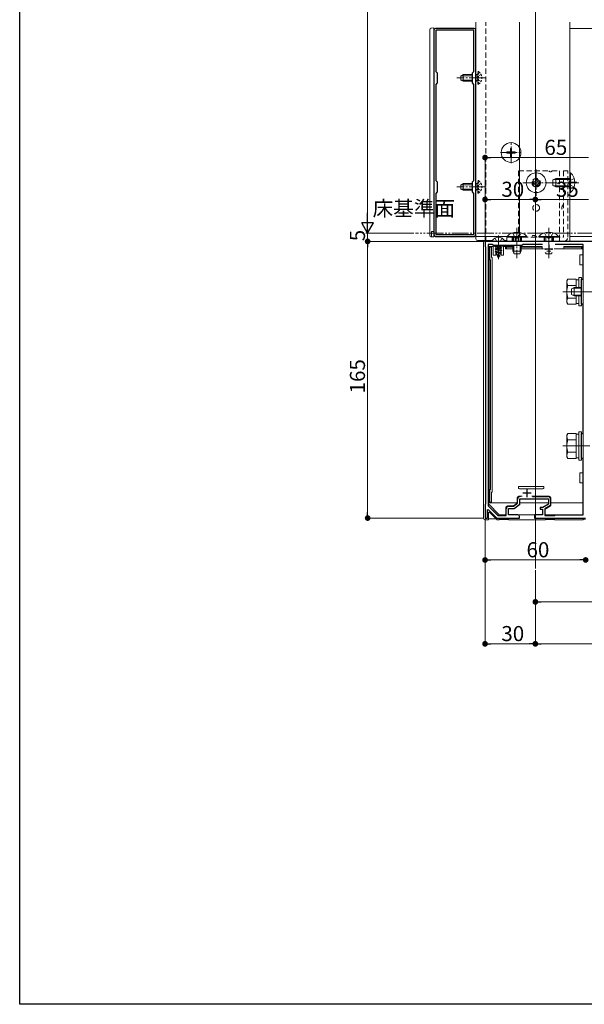
# Model space of a CAD drawing. Extents: x 0 to 1980, y 0 to 3205.
# Drawn here: x 0 to 337, y 0 to 587 of the extents above; entities that cross this region are included whole.
import ezdxf

# ---------------------------------------------------------------- set-up
doc = ezdxf.new("R2010")
doc.units = 0
for name, pattern in [('HIDDEN', [9.525, 6.35, -3.175]), ('YCENTER_1', [13, 10, -1, 1, -1]), ('YDIVIDE_1', [15, 10, -1, 1, -1, 1, -1]), ('YHIDDEN_1', [4, 3, -1])]:
    doc.linetypes.add(name, pattern=pattern)
for name, color, linetype, lineweight in [('YKK_11', 7, 'CONTINUOUS', 30), ('YKK_12', 2, 'CONTINUOUS', 13), ('YKK_13', 4, 'CONTINUOUS', 13), ('YKK_D', 6, 'CONTINUOUS', 13)]:
    doc.layers.add(name, color=color, linetype=linetype, lineweight=lineweight)
doc.layers.add('YKK_ZWAK', color=7, linetype='CONTINUOUS')
doc.styles.get("Standard").update_dxf_attribs({"font": 'txt', "bigfont": 'BIGFONT'})

msp = doc.modelspace()

# ---------------------------------------------------------------- linework, layer by layer
at = {"layer": 'YKK_11', "color": 0, "linetype": 'ByBlock', "lineweight": -2, "ltscale": 0.5}
for p, q in [((271, 582.01), (248, 582.01)), ((247, 581.01), (247, 459.01)), ((270.9, 580.91), (248.1, 580.91)), ((248.1, 580.91), (248.1, 556.41)), ((270.9, 556.41), (270.9, 580.91)), ((272, 459.01), (272, 581.01)), ((248.1, 556.41), (249, 555.51)), ((249, 555.51), (249, 549.51)), ((270, 555.51), (270.9, 556.41)), ((270, 549.51), (270, 555.51)), ((249, 549.51), (248.1, 548.61)), ((248.1, 548.61), (248.1, 491.41)), ((248.1, 548.61), (248.1, 491.41)), ((270.9, 548.61), (270, 549.51)), ((270.9, 491.41), (270.9, 548.61)), ((248.1, 491.41), (249, 490.51)), ((249, 490.51), (249, 484.51)), ((270, 490.51), (270.9, 491.41)), ((270, 484.51), (270, 490.51)), ((249, 484.51), (248.1, 483.61)), ((248.1, 483.61), (248.1, 459.11)), ((270.9, 483.61), (270, 484.51)), ((270.9, 459.11), (270.9, 483.61)), ((248.1, 459.11), (270.9, 459.11)), ((248, 458.01), (271, 458.01)), ((285.04, 455.01), (277.5, 455.01)), ((277.5, 455.01), (277.5, 452.01)), ((281.8, 453.21), (279.3, 453.21)), ((279.3, 453.21), (279.3, 297.23)), ((282.5, 452.51), (281.8, 453.21)), ((299.5, 452.51), (282.5, 452.51)), ((285.23, 454.89), (285.04, 455.01)), ((285.77, 454.89), (285.23, 454.89)), ((285.96, 455.01), (285.77, 454.89)), ((294.04, 455.01), (285.96, 455.01)), ((294.23, 454.89), (294.04, 455.01)), ((294.77, 454.89), (294.23, 454.89)), ((294.96, 455.01), (294.77, 454.89)), ((315.04, 455.01), (294.96, 455.01)), ((300.2, 453.21), (299.5, 452.51)), ((311.78, 453.21), (300.2, 453.21)), ((311.78, 453.21), (300.2, 453.21)), ((315.23, 454.89), (315.04, 455.01)), ((315.77, 454.89), (315.23, 454.89)), ((315.96, 455.01), (315.77, 454.89)), ((342.5, 455.01), (315.96, 455.01)), ((336, 453.21), (319.22, 453.21)), ((336, 432.51), (336, 453.21)), ((277.5, 452.01), (277.8, 451.71)), ((277.8, 451.71), (277.8, 298.31)), ((335, 417.51), (335, 432.51)), ((335, 432.51), (336, 432.51)), ((336, 417.51), (335, 417.51)), ((336, 340.51), (336, 417.51)), ((335, 325.51), (335, 340.51)), ((335, 340.51), (336, 340.51)), ((336, 325.51), (335, 325.51)), ((336, 292.01), (336, 325.51)), ((296.9, 298.85), (296.9, 301.31)), ((298.2, 298.21), (298.2, 301.51)), ((298.2, 301.51), (315.3, 301.51)), ((305.79, 302.81), (315.1, 302.81)), ((315.3, 301.51), (315.3, 298.21)), ((316.6, 301.31), (316.6, 297.45)), ((277.8, 298.31), (277.5, 298.01)), ((277.5, 298.01), (277.5, 290.01)), ((279, 294.91), (279.37, 295.06)), ((279, 290.01), (279, 294.91)), ((279.3, 297.23), (285.11, 291.51)), ((279.37, 295.06), (284.5, 290.01)), ((290.1, 291.51), (290.1, 295.51)), ((291.4, 292.01), (291.4, 295.71)), ((291.4, 295.71), (294.9, 295.71)), ((291.6, 297.01), (294.46, 297.01)), ((294.46, 297.01), (296.9, 298.85)), ((294.9, 295.71), (298.2, 298.21)), ((311.97, 296.31), (310.3, 296.31)), ((310.3, 296.31), (310.3, 295.41)), ((310.3, 295.41), (311.8, 295.41)), ((311.8, 295.41), (311.8, 292.01)), ((315.3, 298.21), (311.97, 296.31)), ((316.6, 297.45), (313.1, 295.45)), ((313.1, 295.45), (313.1, 291.51)), ((277.5, 290.01), (279, 290.01)), ((284.5, 290.01), (298, 290.01)), ((285.11, 291.51), (290.1, 291.51)), ((297, 292.01), (291.4, 292.01)), ((298, 290.01), (298, 291.01)), ((311.8, 292.01), (307, 292.01)), ((307, 292.01), (307, 290.01)), ((307, 290.01), (337.5, 290.01)), ((313.1, 291.51), (319, 291.51)), ((319, 291.51), (319.5, 292.01)), ((319.5, 292.01), (336, 292.01))]:
    msp.add_line(p, q, dxfattribs=at)
at = {"layer": 'YKK_11', "color": 2, "ltscale": 0.5}
for p, q in [((315.5, 453.01), (315.5, 448.01)), ((313, 450.51), (318, 450.51)), ((302.5, 307.51), (302.5, 302.51)), ((300, 305.01), (305, 305.01))]:
    msp.add_line(p, q, dxfattribs=at)
at = {"layer": 'YKK_11', "color": 0, "linetype": 'ByBlock', "lineweight": -2, "ltscale": 0.5}
for centre, radius, start, end in [((248, 581.01), 1, 90.00001, 179.99999), ((271, 581.01), 1, 0.00001, 89.99999), ((248, 459.01), 1, 180.00001, 269.99999), ((271, 459.01), 1, 270.00001, 359.99999), ((298.4, 301.31), 1.5, 90.00001, 179.99999), ((315.1, 301.31), 1.5, 0.00001, 89.99999), ((291.6, 295.51), 1.5, 90.00001, 179.99999), ((297, 291.01), 1, 0.00001, 89.99999)]:
    msp.add_arc(centre, radius, start, end, dxfattribs=at)
at = {"layer": 'YKK_12', "ltscale": 3}
msp.add_line((307.5, 1053.01), (307.5, 260.01), dxfattribs=at)
at = {"layer": 'YKK_12'}
for p, q in [((272, 458.01), (272, 585.75)), ((298, 458.01), (298, 585.75)), ((328, 585.75), (328, 455.01)), ((328, 582.01), (744, 582.01)), ((307.5, 481.26), (307.5, 472.76)), ((285.5, 458.51), (285.5, 444.35)), ((272, 458.01), (298, 458.01)), ((328, 455.01), (278, 455.01)), ((328, 458.01), (744, 458.01)), ((323.8, 425.01), (340.01, 425.01)), ((323.8, 333.01), (340.01, 333.01))]:
    msp.add_line(p, q, dxfattribs=at)
at = {"layer": 'YKK_12', "linetype": 'HIDDEN', "ltscale": 0.5}
msp.add_line((278, 455.01), (278, 585.75), dxfattribs=at)
at = {"layer": 'YKK_12', "linetype": 'YCENTER_1'}
for p, q in [((278.1, 552.51), (260.6, 552.51)), ((293, 501.71), (293, 514.31)), ((286.7, 508.01), (299.3, 508.01)), ((308, 497.91), (308, 482.11)), ((278.1, 487.51), (260.6, 487.51)), ((300.1, 490.01), (315.9, 490.01)), ((333.5, 490.01), (315.5, 490.01)), ((296.5, 463.01), (296.5, 445.01)), ((315.5, 463.01), (315.5, 445.01)), ((342.5, 425.01), (328.5, 425.01))]:
    msp.add_line(p, q, dxfattribs=at)
at = {"layer": 'YKK_13'}
for p, q in [((247, 582.31), (245.44, 582.21)), ((247, 457.71), (247, 582.31)), ((244.5, 581.21), (244.5, 580.91)), ((244.5, 580.91), (244.5, 459.1)), ((244.5, 459.1), (244.5, 458.8)), ((245.44, 457.8), (247, 457.71)), ((276.5, 454.01), (276.5, 290.01)), ((337.5, 455.01), (277.5, 455.01)), ((289.1, 455.01), (281.9, 455.01)), ((282.4, 452.21), (282.4, 446.71)), ((283.9, 452.21), (282.4, 452.21)), ((283.5, 452.06), (284.02, 452.36)), ((283.9, 452.21), (287.1, 452.21)), ((284.02, 452.51), (284.02, 452.36)), ((286.98, 451.57), (284.02, 452.36)), ((286.76, 452.51), (286.98, 452.45)), ((286.98, 452.45), (287.08, 452.51)), ((286.98, 452.45), (286.98, 451.57)), ((288.6, 452.21), (287.1, 452.21)), ((288.6, 446.71), (288.6, 452.21)), ((279.8, 452.01), (280.3, 451.51)), ((281.3, 452.01), (279.8, 452.01)), ((279.8, 452.01), (279.8, 444.01)), ((280.3, 444.01), (280.3, 451.51)), ((280.3, 451.51), (281.3, 451.51)), ((281.3, 451.51), (281.3, 452.01)), ((281.3, 452.01), (282.4, 452.01)), ((281.3, 451.51), (281.3, 445.51)), ((282.4, 446.71), (283.9, 446.71)), ((287.5, 451.26), (283.5, 452.06)), ((283.5, 452.06), (283.5, 451.96)), ((283.5, 451.96), (287.5, 451.16)), ((283.5, 451.96), (284.02, 451.65)), ((283.5, 450.47), (284.02, 450.77)), ((283.5, 450.47), (287.5, 449.67)), ((283.5, 450.47), (283.5, 450.37)), ((287.5, 449.57), (283.5, 450.37)), ((283.5, 450.37), (284.02, 450.06)), ((283.5, 448.88), (284.02, 449.18)), ((283.5, 448.88), (283.5, 448.78)), ((283.5, 448.88), (287.25, 448.08)), ((283.5, 448.78), (287.25, 447.98)), ((283.5, 448.78), (284.08, 448.44)), ((283.9, 450.71), (283.9, 446.71)), ((287.1, 450.71), (283.9, 450.71)), ((284.02, 451.65), (286.98, 450.86)), ((284.02, 451.65), (284.02, 450.77)), ((286.98, 449.98), (284.02, 450.77)), ((284.02, 450.06), (286.98, 449.27)), ((284.02, 450.06), (284.02, 449.18)), ((286.87, 448.3), (284.02, 449.18)), ((284.08, 448.44), (286.57, 447.59)), ((284.47, 447.5), (284.08, 448.44)), ((284.1, 447.29), (284.47, 447.5)), ((284.1, 447.29), (286.55, 446.49)), ((284.1, 447.29), (284.1, 447.19)), ((284.1, 447.19), (284.75, 446.81)), ((284.1, 447.19), (286.55, 446.39)), ((284.47, 447.5), (286.2, 446.69)), ((284.75, 446.81), (285.92, 446.03)), ((285.5, 445.01), (284.75, 446.81)), ((285.92, 446.03), (286.55, 446.39)), ((286.2, 446.69), (286.57, 447.59)), ((286.2, 446.69), (286.55, 446.49)), ((286.55, 446.49), (286.55, 446.39)), ((286.57, 447.59), (287.25, 447.98)), ((286.87, 448.3), (286.98, 448.57)), ((286.87, 448.3), (287.25, 448.08)), ((286.98, 451.57), (287.5, 451.26)), ((286.98, 450.86), (287.5, 451.16)), ((286.98, 450.86), (286.98, 449.98)), ((286.98, 449.98), (287.5, 449.67)), ((286.98, 449.27), (287.5, 449.57)), ((286.98, 449.27), (286.98, 448.57)), ((287.1, 446.71), (287.1, 450.71)), ((287.1, 446.71), (288.6, 446.71)), ((287.25, 448.08), (287.25, 447.98)), ((287.5, 451.26), (287.5, 451.16)), ((287.5, 449.67), (287.5, 449.57)), ((288.6, 452.01), (289.7, 452.01)), ((289.7, 452.01), (289.7, 450.51)), ((289.7, 452.01), (290.2, 451.51)), ((294, 452.01), (289.7, 452.01)), ((289.7, 450.51), (290.2, 450.51)), ((290.2, 450.51), (290.2, 451.51)), ((290.2, 451.51), (294, 451.51)), ((290.2, 450.51), (294, 450.51)), ((311.5, 452.01), (299, 452.01)), ((299, 451.51), (311.5, 451.51)), ((299, 450.51), (311.5, 450.51)), ((311.5, 452.01), (311.5, 451.51)), ((311.5, 450.51), (311.5, 451.51)), ((312.3, 450.51), (311.5, 450.51)), ((317.4, 450.51), (313.6, 450.51)), ((324.5, 450.51), (318.7, 450.51)), ((335.5, 452.01), (324.5, 452.01)), ((324.5, 451.51), (324.5, 452.01)), ((324.5, 451.51), (335, 451.51)), ((324.5, 450.51), (324.5, 451.51)), ((324.5, 450.51), (335, 450.51)), ((334, 447.01), (334, 444.01)), ((335.5, 447.01), (334, 447.01)), ((335.5, 452.01), (335, 451.51)), ((335, 451.51), (335, 450.51)), ((335, 450.51), (335.5, 450.51)), ((335.5, 450.51), (335.5, 452.01)), ((336, 450.51), (335.5, 450.51)), ((335.5, 447.01), (336, 447.01)), ((336, 450.51), (336, 447.01)), ((279.8, 444.01), (280.3, 444.01)), ((280.8, 444.01), (280.3, 444.01)), ((280.3, 444.01), (280.3, 307.01)), ((280.8, 307.01), (280.8, 444.01)), ((281.3, 445.51), (281.8, 445.51)), ((281.8, 445.51), (281.8, 305.51)), ((284.9, 445.7), (285.15, 445.84)), ((284.9, 445.7), (284.9, 445.6)), ((284.9, 445.6), (285.37, 445.33)), ((285.5, 445.01), (285.92, 446.03)), ((334, 444.01), (334, 441.01)), ((334, 441.01), (335.5, 441.01)), ((335.5, 441.01), (336, 441.01)), ((336, 441.01), (336, 317.01)), ((326.3, 431.51), (326.88, 432.51)), ((326.3, 418.51), (326.3, 431.51)), ((331.8, 432.51), (326.88, 432.51)), ((331.8, 428.76), (326.88, 428.76)), ((331.8, 427.51), (331.8, 432.51)), ((331.8, 432.06), (333.4, 432.06)), ((331.8, 427.51), (331.8, 429.01)), ((333.4, 427.51), (333.4, 433.51)), ((333.4, 433.51), (335, 433.51)), ((335, 433.51), (335, 416.51)), ((326.3, 418.51), (326.88, 417.5)), ((331.8, 421.25), (326.88, 421.25)), ((331.8, 417.5), (326.88, 417.5)), ((331.8, 421.01), (331.8, 422.51)), ((331.8, 417.5), (331.8, 422.51)), ((333.4, 417.96), (331.8, 417.96)), ((333.4, 416.51), (333.4, 422.51)), ((335, 416.51), (333.4, 416.51)), ((333.4, 324.51), (333.4, 341.51)), ((333.4, 341.51), (335, 341.51)), ((335, 341.51), (335, 324.51)), ((326.3, 339.51), (326.88, 340.51)), ((326.3, 326.51), (326.3, 339.51)), ((331.8, 340.51), (326.88, 340.51)), ((331.8, 336.76), (326.88, 336.76)), ((331.8, 325.5), (331.8, 340.51)), ((331.8, 340.06), (333.4, 340.06)), ((331.8, 329.01), (331.8, 337.01)), ((331.8, 329.25), (326.88, 329.25)), ((326.3, 326.51), (326.88, 325.5)), ((331.8, 325.5), (326.88, 325.5)), ((333.4, 325.96), (331.8, 325.96)), ((335, 324.51), (333.4, 324.51)), ((334, 317.01), (334, 314.01)), ((335.5, 317.01), (334, 317.01)), ((334, 314.01), (334, 311.01)), ((335.5, 317.01), (336, 317.01)), ((279.8, 307.01), (279.8, 299.01)), ((280.3, 307.01), (279.8, 307.01)), ((280.3, 299.51), (280.3, 307.01)), ((280.3, 307.01), (280.8, 307.01)), ((281.8, 305.51), (281.3, 305.51)), ((281.3, 305.51), (281.3, 299.51)), ((297.5, 308.91), (297.5, 307.91)), ((298.13, 308.91), (297.5, 308.91)), ((297.5, 307.91), (297.5, 307.77)), ((298, 307.41), (312, 307.41)), ((298.13, 308.91), (312.13, 308.91)), ((312.5, 308.91), (312.13, 308.91)), ((312.5, 307.91), (312.5, 308.91)), ((312.5, 307.77), (312.5, 307.91)), ((334, 311.01), (335.5, 311.01)), ((335.5, 311.01), (336, 311.01)), ((336, 311.01), (336, 295.01)), ((280.3, 299.51), (279.8, 299.01)), ((281.3, 299.51), (280.3, 299.51)), ((281.3, 299.01), (281.3, 299.51)), ((296.7, 298.95), (296.7, 302.01)), ((297.7, 303.01), (299.61, 303.01)), ((315.3, 301.51), (298.2, 301.51)), ((298.2, 301.51), (298.2, 298.21)), ((305.39, 303.01), (315.8, 303.01)), ((315.3, 298.21), (315.3, 301.51)), ((316.8, 302.01), (316.8, 297.92)), ((279.5, 298.51), (279.5, 299.01)), ((279.8, 299.01), (279.5, 299.01)), ((286, 292.01), (279.5, 298.51)), ((279.8, 299.01), (281.3, 299.01)), ((281.3, 299.01), (296.7, 299.01)), ((289.9, 292.01), (289.9, 296.21)), ((290.9, 297.21), (294.4, 297.21)), ((294.9, 295.71), (291.4, 295.71)), ((291.4, 295.71), (291.4, 292.31)), ((294.4, 297.21), (296.7, 298.95)), ((298.2, 298.21), (294.9, 295.71)), ((298.2, 299.01), (315.3, 299.01)), ((310.3, 295.41), (310.3, 296.31)), ((310.3, 296.31), (311.97, 296.31)), ((311.8, 295.41), (310.3, 295.41)), ((311.8, 292.01), (311.8, 295.41)), ((311.97, 296.31), (315.3, 298.21)), ((316.3, 297.05), (313.3, 295.34)), ((313.3, 295.34), (313.3, 292.01)), ((316.8, 299.01), (336, 299.01)), ((336, 295.01), (336, 293.51)), ((277.5, 289.01), (279.5, 289.01)), ((279.5, 289.01), (279.5, 293.06)), ((284.15, 289.62), (279.5, 289.62)), ((280.35, 293.41), (284.76, 289.01)), ((284.76, 289.01), (286, 289.01)), ((286, 291.51), (286, 292.01)), ((286, 292.01), (289.9, 292.01)), ((286, 291.51), (286, 292.01)), ((286, 289.01), (286, 290.01)), ((286, 289.01), (286, 290.01)), ((291.5, 289.1), (286, 289.1)), ((290.1, 292.01), (289.9, 292.01)), ((291.5, 290.01), (291.5, 289.01)), ((291.5, 289.01), (313.5, 289.01)), ((311.8, 292.01), (291.7, 292.01)), ((313.5, 292.01), (313.3, 292.01)), ((313.5, 291.51), (313.5, 292.01)), ((313.5, 292.01), (319, 292.01)), ((313.5, 291.51), (313.5, 292.01)), ((313.5, 289.01), (313.5, 290.01)), ((319, 289.1), (313.5, 289.1)), ((319, 292.01), (319, 291.53)), ((336, 292.01), (319, 292.01)), ((319, 292.01), (319, 291.53)), ((319, 290.01), (319, 289.01)), ((319, 289.01), (336, 289.01)), ((336, 292.01), (336, 293.51)), ((336, 289.31), (337.5, 289.31)), ((336, 289.31), (336, 289.01))]:
    msp.add_line(p, q, dxfattribs=at)
at = {"layer": 'YKK_13', "linetype": 'Continuous'}
for p, q in [((263.1, 553.81), (264.5, 554.51)), ((263.1, 551.21), (263.1, 553.81)), ((270, 553.85), (263.19, 553.85)), ((264.5, 550.51), (264.5, 554.51)), ((270, 554.51), (264.5, 554.51)), ((263.1, 551.21), (264.5, 550.51)), ((270, 551.16), (263.19, 551.16)), ((270, 550.51), (264.5, 550.51)), ((328.51, 495.91), (328, 495.91)), ((328, 495.91), (328, 484.11)), ((328.51, 495.91), (328.51, 484.11)), ((263.1, 488.81), (264.5, 489.51)), ((263.1, 486.21), (263.1, 488.81)), ((270, 488.85), (263.19, 488.85)), ((264.5, 485.51), (264.5, 489.51)), ((270, 489.51), (264.5, 489.51)), ((305.5, 489.51), (305.5, 490.51)), ((305.5, 490.51), (306.5, 490.51)), ((306.5, 489.51), (305.5, 489.51)), ((307.5, 491.51), (307.5, 492.51)), ((307.5, 492.51), (308.5, 492.51)), ((307.5, 487.51), (307.5, 488.51)), ((308.5, 487.51), (307.5, 487.51)), ((308.5, 492.51), (308.5, 491.51)), ((308.5, 488.51), (308.5, 487.51)), ((309.5, 490.51), (310.5, 490.51)), ((310.5, 489.51), (309.5, 489.51)), ((310.5, 490.51), (310.5, 489.51)), ((318, 491.71), (319.7, 492.51)), ((318, 491.71), (318, 488.31)), ((318, 488.31), (319.7, 487.51)), ((328, 491.85), (318.31, 491.85)), ((328, 488.16), (318.31, 488.16)), ((328, 492.51), (319.7, 492.51)), ((319.7, 492.51), (319.7, 487.51)), ((328, 487.51), (319.7, 487.51)), ((263.1, 486.21), (264.5, 485.51)), ((270, 486.16), (263.19, 486.16)), ((270, 485.51), (264.5, 485.51)), ((328.51, 484.11), (328, 484.11)), ((272.1, 456.45), (272, 458.01)), ((272, 458.01), (272.3, 458.01)), ((272.3, 458.01), (290.6, 458.01)), ((281.92, 455.51), (273.09, 455.51)), ((290.5, 455.51), (289.08, 455.51)), ((290.6, 458.02), (290.6, 457.51)), ((290.6, 458.02), (302.4, 458.02)), ((290.6, 457.51), (302.4, 457.51)), ((294, 457.51), (294, 455.01)), ((294, 452.51), (294, 449.21)), ((294.65, 457.51), (294.65, 454.75)), ((294.65, 452.51), (294.65, 447.82)), ((298.35, 457.51), (298.35, 455.01)), ((298.35, 452.51), (298.35, 447.82)), ((299, 457.51), (299, 455.01)), ((299, 452.51), (299, 449.21)), ((302.4, 458.02), (302.4, 457.51)), ((309.6, 458.02), (309.6, 457.51)), ((309.6, 458.02), (321.4, 458.02)), ((309.6, 457.51), (321.4, 457.51)), ((313, 457.51), (313, 455.01)), ((313.65, 457.51), (313.65, 455.01)), ((317.35, 457.51), (317.35, 455.01)), ((318, 457.51), (318, 455.01)), ((321.4, 458.02), (321.4, 457.51)), ((294, 449.21), (299, 449.21)), ((294.8, 447.51), (294, 449.21)), ((294.8, 447.51), (298.2, 447.51)), ((298.2, 447.51), (299, 449.21)), ((313.8, 447.51), (313.38, 448.41)), ((313.65, 450.58), (313.65, 449.91)), ((313.65, 448.41), (313.65, 447.82)), ((313.8, 447.51), (317.2, 447.51)), ((314.25, 449.21), (316.75, 449.21)), ((317.2, 447.51), (317.62, 448.41)), ((317.35, 450.58), (317.35, 449.91)), ((317.35, 448.41), (317.35, 447.82)), ((335, 427.07), (329.78, 427.07)), ((335, 422.94), (329.78, 422.94))]:
    msp.add_line(p, q, dxfattribs=at)
at = {"layer": 'YKK_13', "linetype": 'HIDDEN', "ltscale": 0.2}
for p, q in [((273.1, 554.51), (272, 554.51)), ((273.1, 553.85), (272, 553.85)), ((273.25, 553.65), (272.64, 552.51)), ((273.25, 551.36), (272.64, 552.51)), ((273.61, 556.26), (273.1, 556.26)), ((273.1, 548.76), (273.1, 556.26)), ((275.11, 554.56), (273.25, 553.65)), ((273.61, 548.76), (273.61, 556.26)), ((273.1, 551.16), (272, 551.16)), ((273.1, 550.51), (272, 550.51)), ((273.61, 548.76), (273.1, 548.76)), ((275.11, 550.46), (273.25, 551.36)), ((273.1, 489.51), (272, 489.51)), ((273.1, 488.85), (272, 488.85)), ((273.25, 488.65), (272.64, 487.51)), ((273.25, 486.36), (272.64, 487.51)), ((273.61, 491.26), (273.1, 491.26)), ((273.1, 483.76), (273.1, 491.26)), ((275.11, 489.56), (273.25, 488.65)), ((273.61, 483.76), (273.61, 491.26)), ((273.1, 486.16), (272, 486.16)), ((273.1, 485.51), (272, 485.51)), ((273.61, 483.76), (273.1, 483.76)), ((275.11, 485.46), (273.25, 486.36))]:
    msp.add_line(p, q, dxfattribs=at)
at = {"layer": 'YKK_13', "linetype": 'Continuous', "ltscale": 0.5}
for p, q in [((290.5, 508.36), (290.5, 507.66)), ((290.5, 508.36), (292.15, 508.36)), ((290.5, 507.66), (292.15, 507.66)), ((292.65, 510.51), (293.35, 510.51)), ((292.65, 510.51), (292.65, 508.86)), ((292.65, 507.16), (292.65, 505.51)), ((292.65, 505.51), (293.35, 505.51)), ((293.35, 510.51), (293.35, 508.86)), ((293.35, 507.16), (293.35, 505.51)), ((293.85, 508.36), (295.5, 508.36)), ((293.85, 507.66), (295.5, 507.66)), ((295.5, 508.36), (295.5, 507.66)), ((329, 426.71), (330.7, 427.51)), ((329, 423.31), (329, 426.71)), ((330.7, 422.51), (329, 423.31)), ((335, 427.51), (330.7, 427.51)), ((330.7, 422.51), (330.7, 427.51)), ((335, 422.51), (330.7, 422.51))]:
    msp.add_line(p, q, dxfattribs=at)
at = {"layer": 'YKK_13', "linetype": 'HIDDEN', "ltscale": 0.5}
for p, q in [((297.5, 497.01), (315.63, 497.01)), ((297.5, 497.01), (297.5, 457.51)), ((317.37, 497.01), (321.8, 497.01)), ((321.8, 497.01), (321.8, 457.51)), ((326.8, 497.01), (324.3, 497.01)), ((324.3, 497.01), (324.3, 457.51)), ((326.8, 457.51), (326.8, 497.01)), ((326.8, 492.51), (324.3, 492.51)), ((326.8, 492.07), (324.3, 492.07)), ((326.8, 487.94), (324.3, 487.94)), ((326.8, 487.51), (324.3, 487.51)), ((290.5, 455.01), (290.5, 457.51)), ((290.5, 457.51), (324.3, 457.51)), ((290.5, 455.01), (324.3, 455.01)), ((293.75, 457.51), (293.75, 455.01)), ((295.63, 457.51), (295.63, 455.01)), ((297.37, 457.51), (297.37, 455.01)), ((299.25, 457.51), (299.25, 455.01)), ((312.75, 457.51), (312.75, 455.01)), ((315.63, 457.51), (315.63, 455.01)), ((317.37, 457.51), (317.37, 455.01)), ((318.25, 457.51), (318.25, 455.01)), ((321.8, 457.51), (321.8, 455.01))]:
    msp.add_line(p, q, dxfattribs=at)
at = {"layer": 'YKK_13', "linetype": 'YHIDDEN_1'}
for p, q in [((327.83, 491.15), (327.22, 490.01)), ((327.83, 488.86), (327.22, 490.01)), ((330.61, 492.51), (327.83, 491.15)), ((330.61, 487.51), (327.83, 488.86)), ((247, 460.96), (245.5, 460.96)), ((245.5, 460.96), (245.5, 457.8)), ((294, 460.12), (295.36, 457.34)), ((299, 460.12), (297.64, 457.34)), ((313, 460.12), (314.36, 457.34)), ((318, 460.12), (316.64, 457.34)), ((283.45, 456.97), (284.36, 455.16)), ((285.5, 454.55), (284.36, 455.16)), ((285.5, 454.55), (286.64, 455.16)), ((287.55, 456.97), (286.64, 455.16)), ((295.36, 457.34), (296.5, 456.73)), ((297.64, 457.34), (296.5, 456.73)), ((314.36, 457.34), (315.5, 456.73)), ((316.64, 457.34), (315.5, 456.73))]:
    msp.add_line(p, q, dxfattribs=at)
at = {"layer": 'YKK_13', "linetype": 'Continuous', "ltscale": 0.5}
msp.add_circle((293, 508.01), 5.9, dxfattribs=at)
at = {"layer": 'YKK_13', "linetype": 'Continuous'}
msp.add_circle((308, 490.01), 5.9, dxfattribs=at)
at = {"layer": 'YKK_13', "linetype": 'HIDDEN', "ltscale": 0.5}
for centre, radius in [((308, 490.01), 2.5), ((308, 490.01), 2.07), ((308, 475.01), 2)]:
    msp.add_circle(centre, radius, dxfattribs=at)
at = {"layer": 'YKK_13'}
for centre, radius, start, end in [((245.5, 581.21), 1, 93.5, 180), ((245.5, 458.8), 1, 180, 266.5), ((281.9, 455.16), 0.154, 152.71904, 270), ((285.5, 453.31), 4.2, 27.28096, 152.71904), ((289.1, 455.16), 0.154, 270, 27.28096), ((329.62, 430.64), 3.32, 145.61575, 214.38425), ((338.72, 425.01), 12.42, 162.41205, 197.58795), ((329.62, 419.38), 3.32, 145.61575, 214.38425), ((329.62, 338.64), 3.32, 145.61575, 214.38425), ((338.72, 333.01), 12.42, 162.41205, 197.58795), ((329.62, 327.38), 3.32, 145.61575, 214.38425), ((298, 307.91), 0.5, 180, 270), ((312, 307.91), 0.5, 270, 0), ((297.7, 302.01), 1, 90, 180), ((315.8, 302.01), 1, 0, 90), ((290.9, 296.21), 1, 90, 180), ((315.8, 297.92), 1, 299.74488, 0), ((280, 293.06), 0.5, 45, 180)]:
    msp.add_arc(centre, radius, start, end, dxfattribs=at)
at = {"layer": 'YKK_13', "linetype": 'HIDDEN', "ltscale": 0.2}
for centre in [(271.07, 552.51), (271.07, 487.51)]:
    msp.add_arc(centre, 4.53, 304.06671, 55.93329, dxfattribs=at)
at = {"layer": 'YKK_13', "linetype": 'Continuous', "ltscale": 0.5}
for centre, start, end in [((292.15, 508.86), 270, 0), ((292.15, 507.16), 0, 90), ((293.85, 508.86), 180, 270), ((293.85, 507.16), 90, 180)]:
    msp.add_arc(centre, 0.5, start, end, dxfattribs=at)
at = {"layer": 'YKK_13', "linetype": 'HIDDEN', "ltscale": 0.5}
for centre, radius, start, end in [((316.5, 497.51), 1, 210, 330), ((325.8, 475.01), 2.5, 126.8699, 233.1301), ((306.5, 456.01), 2.5, 36.8699, 143.1301), ((324.3, 457.51), 2.5, 270, 0)]:
    msp.add_arc(centre, radius, start, end, dxfattribs=at)
at = {"layer": 'YKK_13', "linetype": 'Continuous'}
for centre, radius, start, end in [((322.77, 490.01), 8.23, 314.2189, 45.7811), ((306.5, 491.51), 1, 270, 0), ((306.5, 488.51), 1, 0, 90), ((309.5, 491.51), 1, 180, 270), ((309.5, 488.51), 1, 90, 180), ((296.5, 452.27), 8.23, 44.2189, 135.7811), ((315.5, 452.27), 8.23, 44.2189, 135.7811), ((273.09, 456.51), 1, 183.5, 270)]:
    msp.add_arc(centre, radius, start, end, dxfattribs=at)
at = {"layer": 'YKK_13'}
for centre, major_axis, ratio, start_param, end_param in [((277.5, 454.01), (1, 0), 0.998135, 1.570796, 3.141593), ((277.5, 290.01), (-0.71, -0.71), 0.99628, 5.499651, 7.06672)]:
    msp.add_ellipse(centre, major_axis=major_axis, ratio=ratio, start_param=start_param, end_param=end_param, dxfattribs=at)
at = {"layer": 'YKK_D'}
for p, q in [((207.5, 467.01), (207.5, 1026.01)), ((277.5, 455.71), (277.5, 506.01)), ((280.9, 505.01), (339.1, 505.01)), ((277.5, 455.71), (277.5, 481.01)), ((280.9, 480.01), (304.1, 480.01)), ((307.5, 456.01), (307.5, 481.01)), ((307.5, 456.01), (307.5, 481.01)), ((310.9, 480.01), (339.1, 480.01)), ((234.99, 460.01), (206.5, 460.01)), ((234.99, 460.01), (206.5, 460.01)), ((207.5, 460.01), (207.5, 463.41)), ((207.5, 460.01), (207.5, 455.01)), ((276.8, 455.01), (206.5, 455.01)), ((231.5, 455.01), (206.5, 455.01)), ((207.5, 451.61), (207.5, 293.41)), ((207.5, 451.61), (207.5, 448.21)), ((276.8, 290.01), (206.5, 290.01)), ((277.5, 289.31), (277.5, 264.01)), ((277.5, 289.31), (277.5, 214.01)), ((280.9, 265.01), (334.1, 265.01)), ((307.5, 259.01), (307.5, 239.01)), ((307.5, 259.01), (307.5, 214.01)), ((307.5, 259.01), (307.5, 214.01)), ((310.9, 240.01), (531.6, 240.01)), ((280.9, 215.01), (304.1, 215.01)), ((310.9, 215.01), (1669.1, 215.01))]:
    msp.add_line(p, q, dxfattribs=at)
at = {"layer": 'YKK_D', "linetype": 'ByBlock', "lineweight": -2}
for p, q in [((279.2, 505.01), (280.9, 505.01)), ((279.2, 480.01), (280.9, 480.01)), ((305.8, 480.01), (304.1, 480.01)), ((309.2, 480.01), (310.9, 480.01)), ((207.5, 453.31), (207.5, 451.61)), ((207.5, 453.31), (207.5, 451.61)), ((207.5, 291.71), (207.5, 293.41)), ((279.2, 265.01), (280.9, 265.01)), ((335.8, 265.01), (334.1, 265.01)), ((309.2, 240.01), (310.9, 240.01)), ((279.2, 215.01), (280.9, 215.01)), ((305.8, 215.01), (304.1, 215.01)), ((309.2, 215.01), (310.9, 215.01))]:
    msp.add_line(p, q, dxfattribs=at)
at = {"layer": 'YKK_D', "lineweight": -2}
for p, q in [((207.5, 460.01), (207.5, 472.13)), ((207.5, 460.01), (204, 466.07)), ((211, 466.07), (204, 466.07)), ((207.5, 460.01), (211, 466.07))]:
    msp.add_line(p, q, dxfattribs=at)
at = {"layer": 'YKK_D', "linetype": 'YDIVIDE_1'}
msp.add_line((1737.72, 460.01), (235.99, 460.01), dxfattribs=at)
at = {"layer": 'YKK_D', "linetype": 'ByBlock', "const_width": 1.7}
for points in [[(278.35, 505.01, 1), (276.65, 505.01, 1)], [(278.35, 480.01, 1), (276.65, 480.01, 1)], [(308.35, 480.01, 1), (306.65, 480.01, 1)], [(306.65, 480.01, 1), (308.35, 480.01, 1)], [(207.5, 454.16, 1), (207.5, 455.86, 1)], [(207.5, 454.16, 1), (207.5, 455.86, 1)], [(207.5, 290.86, 1), (207.5, 289.16, 1)], [(278.35, 265.01, 1), (276.65, 265.01, 1)], [(336.65, 265.01, 1), (338.35, 265.01, 1)], [(308.35, 240.01, 1), (306.65, 240.01, 1)], [(278.35, 215.01, 1), (276.65, 215.01, 1)], [(308.35, 215.01, 1), (306.65, 215.01, 1)], [(306.65, 215.01, 1), (308.35, 215.01, 1)]]:
    msp.add_lwpolyline(points, format="xyb", close=True, dxfattribs=at)
at = {"layer": 'YKK_ZWAK'}
for p, q in [((0, 0), (0, 3120)), ((1980, 0), (0, 0))]:
    msp.add_line(p, q, dxfattribs=at)

# ---------------------------------------------------------------- texts
at = {"layer": 'YKK_D'}
for s, p in [('65', (312.91, 506.61)), ('30', (287.22, 481.61)), ('35', (319.72, 481.61)), ('床基準面', (210.46, 470.17)), ('60', (302.22, 266.61)), ('30', (287.22, 216.61))]:
    msp.add_text(s, height=9, dxfattribs=at).set_placement(p)
for s, p in [('5', (205.9, 455.11)), ('165', (205.9, 364.35))]:
    msp.add_text(s, height=9, rotation=90, dxfattribs=at).set_placement(p)

doc.saveas('drawing.dxf')
